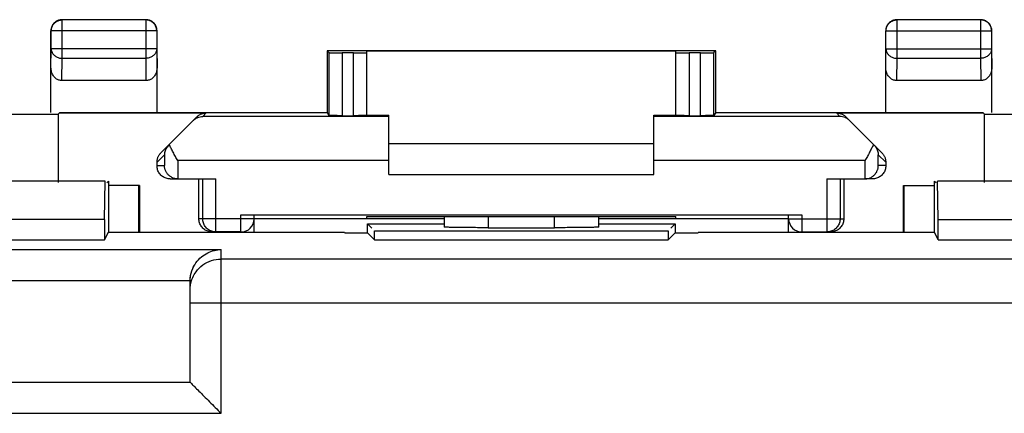
# Model space of a CAD drawing. Units: millimetres. Extents: x -33.6 to 33.7, y -24.6 to 24.4.
# Drawn here: x -11.3 to 10.9, y 15.5 to 24.4 of the extents above; entities that cross this region are included whole.
import ezdxf

# ---------------------------------------------------------------- set-up
doc = ezdxf.new("R2010")
doc.units = ezdxf.units.MM
doc.header["$LTSCALE"] = 16.335
doc.layers.get('0').update_dxf_attribs({"linetype": 'CONTINUOUS'})

msp = doc.modelspace()

# ---------------------------------------------------------------- linework, layer by layer
at = {"color": 0, "linetype": 'CONTINUOUS'}
for p, q in [((-10.385, 24.352), (-10.389, 24.356)), ((-8.489, 24.356), (-10.389, 24.356)), ((-10.385, 23.484), (-10.385, 24.352)), ((-8.494, 24.352), (-10.385, 24.352)), ((-8.489, 24.356), (-8.494, 24.352)), ((-8.494, 24.352), (-8.494, 23.484)), ((10.411, 24.356), (8.511, 24.356)), ((8.515, 24.352), (8.511, 24.356)), ((8.515, 23.484), (8.515, 24.352)), ((10.406, 24.352), (8.515, 24.352)), ((10.411, 24.356), (10.406, 24.352)), ((10.406, 24.352), (10.406, 23.484)), ((-10.639, 22.256), (-10.639, 24.106)), ((-10.635, 24.102), (-10.639, 24.106)), ((-10.635, 23.7), (-10.635, 24.102)), ((-8.244, 24.102), (-10.635, 24.102)), ((-8.239, 24.106), (-8.244, 24.102)), ((-8.244, 24.102), (-8.244, 23.7)), ((-8.239, 22.256), (-8.239, 24.106)), ((8.261, 22.256), (8.261, 24.106)), ((8.265, 24.102), (8.261, 24.106)), ((8.265, 23.7), (8.265, 24.102)), ((8.265, 24.102), (10.656, 24.102)), ((10.661, 24.106), (10.656, 24.102)), ((10.656, 24.102), (10.656, 23.7)), ((10.661, 22.256), (10.661, 24.106)), ((-10.639, 23.267), (-10.635, 23.7)), ((-8.244, 23.7), (-10.635, 23.7)), ((-8.244, 23.7), (-8.239, 23.267)), ((-4.389, 23.656), (-4.389, 22.256)), ((-4.389, 23.656), (-4.345, 23.611)), ((4.411, 23.656), (-4.389, 23.656)), ((-3.489, 22.189), (-3.489, 23.65)), ((-3.489, 23.65), (3.511, 23.65)), ((3.511, 22.189), (3.511, 23.65)), ((4.411, 23.656), (4.366, 23.611)), ((4.411, 22.256), (4.411, 23.656)), ((8.261, 23.267), (8.265, 23.7)), ((8.265, 23.7), (10.656, 23.7)), ((10.656, 23.7), (10.661, 23.267)), ((-10.39, 22.979), (-10.385, 23.484)), ((-10.385, 23.484), (-8.494, 23.484)), ((-8.494, 23.484), (-8.489, 22.979)), ((-4.345, 23.611), (-4.345, 22.189)), ((-4.045, 23.61), (-4.045, 22.186)), ((-3.789, 23.61), (-4.045, 23.61)), ((-3.789, 22.186), (-3.789, 23.61)), ((3.811, 23.61), (3.811, 22.186)), ((4.066, 23.61), (3.811, 23.61)), ((4.066, 22.186), (4.066, 23.61)), ((4.366, 22.189), (4.366, 23.611)), ((8.51, 22.979), (8.515, 23.484)), ((8.515, 23.484), (10.406, 23.484)), ((10.406, 23.484), (10.411, 22.979)), ((-8.489, 22.979), (-10.39, 22.979)), ((10.411, 22.979), (8.51, 22.979)), ((-14.055, 22.222), (-10.473, 22.222)), ((-10.439, 22.256), (-10.473, 22.222)), ((-10.473, 22.222), (-10.473, 20.672)), ((-10.439, 22.256), (-4.389, 22.256)), ((-10.439, 22.247), (-7.124, 22.247)), ((-8.151, 21.344), (-7.336, 22.159)), ((-7.124, 22.247), (-7.202, 22.169)), ((-2.989, 22.169), (-7.202, 22.169)), ((-4.389, 22.256), (-4.345, 22.189)), ((-4.045, 22.186), (-3.789, 22.186)), ((-3.489, 22.194), (-2.989, 22.194)), ((-2.989, 20.856), (-2.989, 22.194)), ((3.011, 20.856), (3.011, 22.194)), ((3.011, 22.194), (3.511, 22.194)), ((7.224, 22.169), (3.011, 22.169)), ((3.811, 22.186), (4.066, 22.186)), ((4.411, 22.256), (4.366, 22.189)), ((4.411, 22.256), (10.461, 22.256)), ((7.145, 22.247), (10.461, 22.247)), ((7.145, 22.247), (7.224, 22.169)), ((8.173, 21.344), (7.357, 22.159)), ((10.461, 22.256), (10.495, 22.222)), ((10.495, 20.672), (10.495, 22.222)), ((10.495, 22.222), (14.077, 22.222)), ((-2.989, 21.556), (3.011, 21.556)), ((-8.239, 21.132), (-8.07, 21.301)), ((-8.07, 21.301), (-8.07, 21.056)), ((8.091, 21.056), (8.091, 21.301)), ((8.261, 21.132), (8.091, 21.301)), ((-8.239, 21.056), (-8.239, 21.132)), ((-8.239, 21.056), (-8.07, 21.056)), ((-7.77, 21.169), (-7.77, 20.756)), ((-2.989, 21.169), (-7.77, 21.169)), ((7.791, 21.169), (3.011, 21.169)), ((7.791, 20.756), (7.791, 21.169)), ((8.261, 21.056), (8.091, 21.056)), ((8.261, 21.132), (8.261, 21.056)), ((-7.939, 20.756), (-7.77, 20.756)), ((-7.765, 20.756), (-6.905, 20.756)), ((-7.289, 19.856), (-7.289, 20.756)), ((-7.205, 19.856), (-7.205, 20.756)), ((-6.905, 19.556), (-6.905, 20.756)), ((-2.989, 20.856), (3.011, 20.856)), ((6.926, 20.756), (6.926, 19.556)), ((6.926, 20.756), (7.786, 20.756)), ((7.226, 20.756), (7.226, 19.856)), ((7.311, 20.756), (7.311, 19.856)), ((7.961, 20.756), (7.791, 20.756)), ((-9.414, 20.706), (-15.115, 20.706)), ((-9.427, 19.84), (-9.414, 20.706)), ((-9.414, 20.632), (-9.414, 20.706)), ((-9.339, 20.706), (-9.376, 20.669)), ((-9.339, 20.706), (-9.339, 19.554)), ((-8.639, 20.606), (-9.339, 20.606)), ((-8.657, 20.606), (-8.657, 19.554)), ((-8.639, 20.606), (-8.639, 19.554)), ((8.661, 19.554), (8.661, 20.606)), ((8.661, 20.606), (9.361, 20.606)), ((8.678, 19.554), (8.678, 20.606)), ((9.361, 19.554), (9.361, 20.706)), ((9.361, 20.706), (9.398, 20.669)), ((9.448, 19.84), (9.435, 20.706)), ((9.435, 20.632), (9.435, 20.706)), ((15.136, 20.706), (9.435, 20.706)), ((-9.427, 19.84), (-15.102, 19.84)), ((-9.427, 19.84), (-9.427, 19.382)), ((-6.039, 19.856), (-7.289, 19.856)), ((-6.339, 19.556), (-6.339, 19.943)), ((-6.339, 19.943), (6.361, 19.943)), ((-6.039, 19.554), (-6.039, 19.941)), ((-1.739, 19.853), (-6.039, 19.853)), ((-3.489, 19.856), (-3.489, 19.909)), ((-3.489, 19.909), (-2.431, 19.909)), ((-1.739, 19.856), (-3.489, 19.856)), ((-1.739, 19.908), (-1.739, 19.671)), ((-0.739, 19.908), (-0.739, 19.653)), ((0.761, 19.653), (0.761, 19.908)), ((1.761, 19.671), (1.761, 19.908)), ((3.511, 19.856), (1.761, 19.856)), ((6.061, 19.853), (1.761, 19.853)), ((2.452, 19.909), (3.511, 19.909)), ((3.511, 19.856), (3.511, 19.909)), ((6.061, 19.554), (6.061, 19.941)), ((6.061, 19.856), (7.311, 19.856)), ((6.361, 19.943), (6.361, 19.556)), ((9.448, 19.382), (9.448, 19.84)), ((9.448, 19.84), (15.123, 19.84)), ((-3.472, 19.539), (-3.472, 19.739)), ((-3.472, 19.739), (-3.372, 19.639)), ((-3.472, 19.739), (-1.739, 19.739)), ((-0.739, 19.653), (0.761, 19.653)), ((1.761, 19.739), (3.493, 19.739)), ((3.493, 19.739), (3.393, 19.639)), ((3.493, 19.739), (3.493, 19.539)), ((-9.427, 19.382), (-9.34, 19.554)), ((-9.34, 19.554), (-3.997, 19.554)), ((-6.339, 19.556), (-6.989, 19.556)), ((-3.997, 19.554), (-3.989, 19.539)), ((-3.989, 19.539), (-3.472, 19.539)), ((-3.315, 19.382), (-3.472, 19.539)), ((-3.315, 19.382), (-3.315, 19.582)), ((-3.315, 19.582), (3.336, 19.582)), ((3.336, 19.582), (3.336, 19.382)), ((3.336, 19.382), (3.493, 19.539)), ((3.493, 19.539), (4.011, 19.539)), ((4.018, 19.554), (4.011, 19.539)), ((4.018, 19.554), (9.362, 19.554)), ((6.361, 19.556), (7.011, 19.556)), ((9.448, 19.382), (9.362, 19.554)), ((-15.102, 19.382), (-9.427, 19.382)), ((-3.315, 19.382), (3.336, 19.382)), ((9.448, 19.382), (15.123, 19.382)), ((-31.241, 19.158), (-6.789, 19.158)), ((-6.789, 15.456), (-6.789, 19.158)), ((31.05, 18.945), (-6.789, 18.945)), ((-31.241, 18.458), (-7.489, 18.458)), ((-7.489, 16.156), (-7.489, 18.446)), ((31.05, 17.945), (-7.489, 17.945)), ((-32.529, 16.156), (-7.489, 16.156)), ((-33.241, 15.456), (-6.789, 15.456))]:
    msp.add_line(p, q, dxfattribs=at)
for centre, start, end in [((-6.339, 19.856), 270, 360), ((6.361, 19.856), 180, 270)]:
    msp.add_arc(centre, 0.3, start, end, dxfattribs=at)
for points, knots in [([(-10.389, 24.356), (-10.402, 24.356), (-10.429, 24.354), (-10.467, 24.345), (-10.503, 24.33), (-10.537, 24.309), (-10.567, 24.284), (-10.592, 24.254), (-10.613, 24.22), (-10.628, 24.184), (-10.637, 24.145), (-10.639, 24.119), (-10.639, 24.106)], [0, 0, 0, 0, 0.100001, 0.200002, 0.300002, 0.400001, 0.5, 0.599999, 0.699998, 0.799998, 0.899999, 1, 1, 1, 1]), ([(-10.635, 24.102), (-10.635, 24.115), (-10.633, 24.141), (-10.624, 24.179), (-10.609, 24.216), (-10.588, 24.249), (-10.562, 24.279), (-10.532, 24.305), (-10.499, 24.325), (-10.462, 24.34), (-10.424, 24.35), (-10.398, 24.352), (-10.385, 24.352)], [0, 0, 0, 0, 0.100033, 0.200067, 0.300101, 0.400135, 0.500167, 0.600203, 0.700227, 0.800255, 0.900245, 1, 1, 1, 1]), ([(-8.244, 24.102), (-8.244, 24.115), (-8.246, 24.141), (-8.255, 24.179), (-8.27, 24.216), (-8.291, 24.249), (-8.316, 24.279), (-8.346, 24.305), (-8.38, 24.325), (-8.416, 24.34), (-8.455, 24.35), (-8.481, 24.352), (-8.494, 24.352)], [0, 0, 0, 0, 0.100033, 0.200067, 0.300101, 0.400135, 0.500167, 0.600203, 0.700227, 0.800255, 0.900245, 1, 1, 1, 1]), ([(-8.239, 24.106), (-8.239, 24.119), (-8.241, 24.145), (-8.251, 24.184), (-8.266, 24.22), (-8.286, 24.254), (-8.312, 24.284), (-8.342, 24.309), (-8.375, 24.33), (-8.412, 24.345), (-8.45, 24.354), (-8.476, 24.356), (-8.489, 24.356)], [0, 0, 0, 0, 0.100001, 0.200002, 0.300002, 0.400001, 0.5, 0.599999, 0.699998, 0.799998, 0.899999, 1, 1, 1, 1]), ([(8.511, 24.356), (8.498, 24.356), (8.471, 24.354), (8.433, 24.345), (8.397, 24.33), (8.363, 24.309), (8.333, 24.284), (8.308, 24.254), (8.287, 24.22), (8.272, 24.184), (8.263, 24.145), (8.261, 24.119), (8.261, 24.106)], [0, 0, 0, 0, 0.100001, 0.200002, 0.300002, 0.400001, 0.5, 0.599999, 0.699998, 0.799998, 0.899999, 1, 1, 1, 1]), ([(8.265, 24.102), (8.265, 24.115), (8.267, 24.141), (8.276, 24.179), (8.291, 24.216), (8.312, 24.249), (8.338, 24.279), (8.368, 24.305), (8.401, 24.325), (8.438, 24.34), (8.476, 24.35), (8.502, 24.352), (8.515, 24.352)], [0, 0, 0, 0, 0.100033, 0.200067, 0.300101, 0.400135, 0.500167, 0.600203, 0.700227, 0.800255, 0.900245, 1, 1, 1, 1]), ([(10.656, 24.102), (10.656, 24.115), (10.654, 24.141), (10.645, 24.179), (10.63, 24.216), (10.609, 24.249), (10.584, 24.279), (10.554, 24.305), (10.52, 24.325), (10.484, 24.34), (10.445, 24.35), (10.419, 24.352), (10.406, 24.352)], [0, 0, 0, 0, 0.100033, 0.200067, 0.300101, 0.400135, 0.500167, 0.600203, 0.700227, 0.800255, 0.900245, 1, 1, 1, 1]), ([(10.661, 24.106), (10.661, 24.119), (10.659, 24.145), (10.649, 24.184), (10.634, 24.22), (10.614, 24.254), (10.588, 24.284), (10.558, 24.309), (10.525, 24.33), (10.488, 24.345), (10.45, 24.354), (10.424, 24.356), (10.411, 24.356)], [0, 0, 0, 0, 0.100001, 0.200002, 0.300002, 0.400001, 0.5, 0.599999, 0.699998, 0.799998, 0.899999, 1, 1, 1, 1]), ([(-10.635, 23.7), (-10.635, 23.689), (-10.633, 23.666), (-10.623, 23.633), (-10.608, 23.602), (-10.588, 23.573), (-10.562, 23.547), (-10.532, 23.525), (-10.498, 23.507), (-10.462, 23.494), (-10.424, 23.486), (-10.398, 23.484), (-10.385, 23.484)], [0, 0, 0, 0, 0.092743, 0.186278, 0.281248, 0.378131, 0.477195, 0.578488, 0.681841, 0.786904, 0.89317, 1, 1, 1, 1]), ([(-8.244, 23.7), (-8.244, 23.689), (-8.246, 23.666), (-8.255, 23.633), (-8.27, 23.602), (-8.291, 23.573), (-8.317, 23.547), (-8.347, 23.525), (-8.38, 23.507), (-8.417, 23.494), (-8.455, 23.486), (-8.481, 23.484), (-8.494, 23.484)], [0, 0, 0, 0, 0.092743, 0.186278, 0.281248, 0.378131, 0.477195, 0.578488, 0.681841, 0.786904, 0.89317, 1, 1, 1, 1]), ([(8.265, 23.7), (8.265, 23.689), (8.267, 23.666), (8.277, 23.633), (8.292, 23.602), (8.312, 23.573), (8.338, 23.547), (8.368, 23.525), (8.402, 23.507), (8.438, 23.494), (8.476, 23.486), (8.502, 23.484), (8.515, 23.484)], [0, 0, 0, 0, 0.092743, 0.186278, 0.281248, 0.378131, 0.477195, 0.578488, 0.681841, 0.786904, 0.89317, 1, 1, 1, 1]), ([(10.656, 23.7), (10.656, 23.689), (10.654, 23.666), (10.645, 23.633), (10.63, 23.602), (10.609, 23.573), (10.583, 23.547), (10.553, 23.525), (10.52, 23.507), (10.483, 23.494), (10.445, 23.486), (10.419, 23.484), (10.406, 23.484)], [0, 0, 0, 0, 0.092743, 0.186278, 0.281248, 0.378131, 0.477195, 0.578488, 0.681841, 0.786904, 0.89317, 1, 1, 1, 1]), ([(-4.345, 23.611), (-4.344, 23.61), (-4.338, 23.612), (-4.327, 23.61), (-4.309, 23.611), (-4.285, 23.61), (-4.254, 23.61), (-4.219, 23.61), (-4.179, 23.61), (-4.136, 23.61), (-4.091, 23.61), (-4.06, 23.61), (-4.045, 23.61)], [0, 0, 0, 0, 0.013158, 0.050415, 0.110877, 0.193066, 0.294982, 0.414128, 0.547588, 0.692107, 0.844148, 1, 1, 1, 1]), ([(-3.789, 23.61), (-3.774, 23.61), (-3.743, 23.61), (-3.697, 23.61), (-3.654, 23.61), (-3.614, 23.61), (-3.579, 23.61), (-3.548, 23.61), (-3.525, 23.611), (-3.505, 23.61), (-3.497, 23.612), (-3.489, 23.61), (-3.489, 23.611)], [0, 0, 0, 0, 0.156423, 0.308994, 0.453959, 0.587744, 0.707064, 0.808975, 0.890962, 0.951015, 0.987655, 1, 1, 1, 1]), ([(3.511, 23.611), (3.511, 23.61), (3.518, 23.612), (3.527, 23.61), (3.546, 23.611), (3.57, 23.61), (3.6, 23.61), (3.636, 23.61), (3.676, 23.61), (3.719, 23.61), (3.764, 23.61), (3.795, 23.61), (3.811, 23.61)], [0, 0, 0, 0, 0.012345, 0.048985, 0.109038, 0.191025, 0.292936, 0.412256, 0.546041, 0.691006, 0.843577, 1, 1, 1, 1]), ([(4.066, 23.61), (4.081, 23.61), (4.112, 23.61), (4.157, 23.61), (4.2, 23.61), (4.24, 23.61), (4.276, 23.61), (4.306, 23.61), (4.33, 23.611), (4.349, 23.61), (4.359, 23.612), (4.365, 23.61), (4.366, 23.611)], [0, 0, 0, 0, 0.155852, 0.307893, 0.452412, 0.585872, 0.705018, 0.806934, 0.889123, 0.949585, 0.986842, 1, 1, 1, 1]), ([(-10.39, 22.979), (-10.402, 22.979), (-10.426, 22.981), (-10.462, 22.99), (-10.496, 23.005), (-10.529, 23.026), (-10.56, 23.054), (-10.587, 23.088), (-10.609, 23.127), (-10.626, 23.17), (-10.637, 23.218), (-10.639, 23.25), (-10.639, 23.267)], [0, 0, 0, 0, 0.085104, 0.17142, 0.260162, 0.352439, 0.449116, 0.550739, 0.657387, 0.768594, 0.883313, 1, 1, 1, 1]), ([(-8.239, 23.267), (-8.239, 23.25), (-8.242, 23.218), (-8.252, 23.17), (-8.269, 23.127), (-8.292, 23.088), (-8.319, 23.054), (-8.349, 23.026), (-8.382, 23.005), (-8.417, 22.99), (-8.453, 22.981), (-8.477, 22.979), (-8.489, 22.979)], [0, 0, 0, 0, 0.116687, 0.231406, 0.342613, 0.449261, 0.550884, 0.647561, 0.739838, 0.82858, 0.914896, 1, 1, 1, 1]), ([(8.51, 22.979), (8.498, 22.979), (8.474, 22.981), (8.438, 22.99), (8.404, 23.005), (8.371, 23.026), (8.34, 23.054), (8.313, 23.088), (8.291, 23.127), (8.274, 23.17), (8.263, 23.218), (8.261, 23.25), (8.261, 23.267)], [0, 0, 0, 0, 0.085104, 0.17142, 0.260162, 0.352439, 0.449116, 0.550739, 0.657387, 0.768594, 0.883313, 1, 1, 1, 1]), ([(10.661, 23.267), (10.661, 23.25), (10.658, 23.218), (10.648, 23.17), (10.631, 23.127), (10.608, 23.088), (10.581, 23.054), (10.551, 23.026), (10.518, 23.005), (10.483, 22.99), (10.447, 22.981), (10.423, 22.979), (10.411, 22.979)], [0, 0, 0, 0, 0.116687, 0.231406, 0.342613, 0.449261, 0.550884, 0.647561, 0.739838, 0.82858, 0.914896, 1, 1, 1, 1]), ([(-7.418, 22.077), (-7.403, 22.092), (-7.374, 22.116), (-7.342, 22.134), (-7.327, 22.14)], [0, 0, 0, 0, 0.567471, 1, 1, 1, 1]), ([(-7.336, 22.159), (-7.329, 22.166), (-7.314, 22.18), (-7.291, 22.197), (-7.265, 22.212), (-7.239, 22.225), (-7.211, 22.235), (-7.182, 22.242), (-7.153, 22.246), (-7.134, 22.247), (-7.124, 22.247)], [0, 0, 0, 0, 0.125, 0.25, 0.375, 0.5, 0.625, 0.75, 0.875, 1, 1, 1, 1]), ([(-7.327, 22.14), (-7.324, 22.142), (-7.302, 22.152), (-7.261, 22.164), (-7.222, 22.168), (-7.202, 22.169)], [0, 0, 0, 0, 0.09603, 0.55153, 1, 1, 1, 1]), ([(-4.045, 22.186), (-4.06, 22.186), (-4.091, 22.186), (-4.136, 22.186), (-4.179, 22.187), (-4.219, 22.187), (-4.254, 22.187), (-4.285, 22.187), (-4.309, 22.188), (-4.328, 22.187), (-4.337, 22.189), (-4.344, 22.188), (-4.345, 22.189)], [0, 0, 0, 0, 0.155839, 0.307868, 0.452377, 0.585827, 0.704968, 0.80688, 0.889069, 0.949536, 0.986803, 1, 1, 1, 1]), ([(-3.489, 22.189), (-3.489, 22.188), (-3.497, 22.19), (-3.505, 22.187), (-3.525, 22.188), (-3.548, 22.187), (-3.579, 22.187), (-3.614, 22.187), (-3.654, 22.187), (-3.697, 22.186), (-3.743, 22.186), (-3.774, 22.186), (-3.789, 22.186)], [0, 0, 0, 0, 0.012386, 0.049038, 0.109095, 0.191082, 0.292989, 0.412302, 0.546078, 0.691032, 0.84359, 1, 1, 1, 1]), ([(3.811, 22.186), (3.795, 22.186), (3.764, 22.186), (3.719, 22.186), (3.676, 22.187), (3.636, 22.187), (3.6, 22.187), (3.57, 22.187), (3.546, 22.188), (3.527, 22.187), (3.518, 22.19), (3.511, 22.188), (3.511, 22.189)], [0, 0, 0, 0, 0.15641, 0.308968, 0.453922, 0.587698, 0.707011, 0.808918, 0.890905, 0.950962, 0.987614, 1, 1, 1, 1]), ([(4.366, 22.189), (4.365, 22.188), (4.359, 22.189), (4.349, 22.187), (4.33, 22.188), (4.306, 22.187), (4.276, 22.187), (4.24, 22.187), (4.2, 22.187), (4.157, 22.186), (4.112, 22.186), (4.081, 22.186), (4.066, 22.186)], [0, 0, 0, 0, 0.013197, 0.050464, 0.110931, 0.19312, 0.295032, 0.414173, 0.547623, 0.692132, 0.844161, 1, 1, 1, 1]), ([(7.145, 22.247), (7.155, 22.247), (7.175, 22.246), (7.204, 22.242), (7.232, 22.235), (7.26, 22.225), (7.287, 22.212), (7.312, 22.197), (7.336, 22.18), (7.35, 22.166), (7.357, 22.159)], [0, 0, 0, 0, 0.125, 0.25, 0.375, 0.5, 0.625, 0.75, 0.875, 1, 1, 1, 1]), ([(7.349, 22.14), (7.345, 22.142), (7.323, 22.152), (7.282, 22.164), (7.243, 22.168), (7.224, 22.169)], [0, 0, 0, 0, 0.096084, 0.551557, 1, 1, 1, 1]), ([(7.439, 22.077), (7.425, 22.092), (7.396, 22.116), (7.363, 22.134), (7.349, 22.14)], [0, 0, 0, 0, 0.56751, 1, 1, 1, 1]), ([(-7.978, 21.517), (-7.991, 21.505), (-8.012, 21.479), (-8.038, 21.437), (-8.056, 21.392), (-8.067, 21.347), (-8.07, 21.316), (-8.07, 21.301)], [0, 0, 0, 0, 0.214515, 0.419081, 0.616703, 0.809711, 1, 1, 1, 1]), ([(-7.77, 21.169), (-7.787, 21.201), (-7.822, 21.264), (-7.872, 21.357), (-7.919, 21.447), (-7.948, 21.505), (-7.961, 21.534)], [0, 0, 0, 0, 0.263768, 0.523028, 0.770789, 1, 1, 1, 1]), ([(7.983, 21.534), (7.969, 21.505), (7.94, 21.447), (7.894, 21.357), (7.843, 21.264), (7.809, 21.201), (7.791, 21.169)], [0, 0, 0, 0, 0.229212, 0.476968, 0.736225, 1, 1, 1, 1]), ([(8, 21.517), (8.012, 21.505), (8.034, 21.479), (8.059, 21.437), (8.077, 21.392), (8.088, 21.347), (8.091, 21.316), (8.091, 21.301)], [0, 0, 0, 0, 0.214515, 0.419081, 0.616703, 0.809711, 1, 1, 1, 1]), ([(-8.239, 21.132), (-8.239, 21.142), (-8.238, 21.161), (-8.234, 21.19), (-8.227, 21.219), (-8.217, 21.247), (-8.204, 21.273), (-8.189, 21.299), (-8.172, 21.322), (-8.158, 21.337), (-8.151, 21.344)], [0, 0, 0, 0, 0.125, 0.250001, 0.375001, 0.500001, 0.625001, 0.750001, 0.875, 1, 1, 1, 1]), ([(8.173, 21.344), (8.18, 21.337), (8.193, 21.322), (8.21, 21.299), (8.226, 21.273), (8.238, 21.247), (8.248, 21.219), (8.255, 21.19), (8.26, 21.161), (8.261, 21.142), (8.261, 21.132)], [0, 0, 0, 0, 0.125, 0.249999, 0.374999, 0.499999, 0.624999, 0.749999, 0.875, 1, 1, 1, 1]), ([(-7.939, 20.756), (-7.955, 20.756), (-7.986, 20.759), (-8.032, 20.77), (-8.076, 20.788), (-8.116, 20.812), (-8.152, 20.843), (-8.183, 20.879), (-8.208, 20.919), (-8.226, 20.963), (-8.237, 21.009), (-8.239, 21.04), (-8.239, 21.056)], [0, 0, 0, 0, 0.100016, 0.200029, 0.300041, 0.400046, 0.500052, 0.600053, 0.700044, 0.800032, 0.900017, 1, 1, 1, 1]), ([(-7.785, 20.757), (-7.794, 20.757), (-7.817, 20.76), (-7.852, 20.768), (-7.889, 20.782), (-7.921, 20.799), (-7.951, 20.819), (-7.976, 20.841), (-7.999, 20.865), (-8.018, 20.891), (-8.034, 20.917), (-8.047, 20.944), (-8.057, 20.972), (-8.064, 21), (-8.069, 21.028), (-8.07, 21.047), (-8.07, 21.056)], [0, 0, 0, 0, 0.062465, 0.152378, 0.237794, 0.31911, 0.396843, 0.471544, 0.543685, 0.613658, 0.681775, 0.748269, 0.813292, 0.876934, 0.939199, 1, 1, 1, 1]), ([(7.806, 20.757), (7.815, 20.757), (7.838, 20.76), (7.873, 20.768), (7.91, 20.782), (7.943, 20.799), (7.972, 20.819), (7.998, 20.841), (8.02, 20.865), (8.039, 20.891), (8.055, 20.917), (8.068, 20.944), (8.078, 20.972), (8.085, 21), (8.09, 21.028), (8.091, 21.047), (8.091, 21.056)], [0, 0, 0, 0, 0.062465, 0.152378, 0.237794, 0.31911, 0.396843, 0.471544, 0.543685, 0.613658, 0.681775, 0.748269, 0.813292, 0.876934, 0.939199, 1, 1, 1, 1]), ([(8.261, 21.056), (8.261, 21.04), (8.258, 21.009), (8.247, 20.963), (8.229, 20.919), (8.204, 20.879), (8.174, 20.843), (8.138, 20.812), (8.097, 20.788), (8.054, 20.77), (8.008, 20.759), (7.976, 20.756), (7.961, 20.756)], [0, 0, 0, 0, 0.099983, 0.199968, 0.299956, 0.399947, 0.499948, 0.599954, 0.699959, 0.799971, 0.899984, 1, 1, 1, 1]), ([(-7.77, 20.756), (-7.769, 20.756), (-7.768, 20.756), (-7.767, 20.756), (-7.765, 20.756), (-7.765, 20.756)], [0, 0, 0, 0, 0.333333, 0.666667, 1, 1, 1, 1]), ([(7.791, 20.756), (7.791, 20.756), (7.79, 20.756), (7.788, 20.756), (7.787, 20.756), (7.786, 20.756)], [0, 0, 0, 0, 0.333333, 0.666667, 1, 1, 1, 1]), ([(-6.989, 19.556), (-7.005, 19.556), (-7.036, 19.559), (-7.082, 19.57), (-7.126, 19.588), (-7.166, 19.612), (-7.202, 19.643), (-7.233, 19.679), (-7.258, 19.719), (-7.276, 19.763), (-7.287, 19.809), (-7.289, 19.84), (-7.289, 19.856)], [0, 0, 0, 0, 0.100004, 0.200006, 0.300009, 0.400009, 0.500013, 0.600016, 0.700012, 0.800009, 0.900005, 1, 1, 1, 1]), ([(-6.905, 19.556), (-6.92, 19.556), (-6.952, 19.559), (-6.998, 19.57), (-7.041, 19.588), (-7.082, 19.612), (-7.118, 19.643), (-7.148, 19.679), (-7.173, 19.719), (-7.191, 19.763), (-7.202, 19.809), (-7.205, 19.84), (-7.205, 19.856)], [0, 0, 0, 0, 0.099819, 0.19983, 0.299841, 0.399861, 0.49988, 0.599903, 0.699926, 0.799951, 0.899975, 1, 1, 1, 1]), ([(-6.339, 19.943), (-6.324, 19.943), (-6.293, 19.943), (-6.247, 19.943), (-6.204, 19.943), (-6.164, 19.943), (-6.129, 19.943), (-6.098, 19.942), (-6.075, 19.942), (-6.055, 19.942), (-6.047, 19.94), (-6.039, 19.942), (-6.039, 19.941)], [0, 0, 0, 0, 0.15641, 0.308968, 0.453922, 0.587698, 0.707011, 0.808918, 0.890905, 0.950962, 0.987614, 1, 1, 1, 1]), ([(-2.431, 19.909), (-2.161, 19.909), (-1.619, 19.908), (-0.806, 19.908), (0.011, 19.908), (0.827, 19.908), (1.641, 19.908), (2.182, 19.909), (2.452, 19.909)], [0, 0, 0, 0, 0.16584, 0.332672, 0.5, 0.667328, 0.83416, 1, 1, 1, 1]), ([(6.061, 19.941), (6.061, 19.942), (6.068, 19.94), (6.077, 19.942), (6.096, 19.942), (6.12, 19.942), (6.15, 19.943), (6.186, 19.943), (6.226, 19.943), (6.269, 19.943), (6.314, 19.943), (6.345, 19.943), (6.361, 19.943)], [0, 0, 0, 0, 0.012386, 0.049038, 0.109095, 0.191082, 0.292989, 0.412302, 0.546078, 0.691032, 0.84359, 1, 1, 1, 1]), ([(7.226, 19.856), (7.226, 19.84), (7.223, 19.809), (7.212, 19.763), (7.194, 19.719), (7.17, 19.679), (7.139, 19.643), (7.103, 19.612), (7.063, 19.588), (7.019, 19.57), (6.973, 19.559), (6.942, 19.556), (6.926, 19.556)], [0, 0, 0, 0, 0.09983, 0.199844, 0.299858, 0.399878, 0.499898, 0.599918, 0.699939, 0.79996, 0.89998, 1, 1, 1, 1]), ([(7.311, 19.856), (7.311, 19.84), (7.308, 19.809), (7.297, 19.763), (7.279, 19.719), (7.254, 19.679), (7.224, 19.643), (7.188, 19.612), (7.147, 19.588), (7.104, 19.57), (7.058, 19.559), (7.026, 19.556), (7.011, 19.556)], [0, 0, 0, 0, 0.099995, 0.199991, 0.299988, 0.399984, 0.499987, 0.599991, 0.699991, 0.799994, 0.899996, 1, 1, 1, 1]), ([(-0.739, 19.653), (-0.804, 19.653), (-0.932, 19.653), (-1.117, 19.654), (-1.288, 19.656), (-1.438, 19.657), (-1.558, 19.662), (-1.657, 19.659), (-1.699, 19.672), (-1.739, 19.664), (-1.739, 19.671)], [0, 0, 0, 0, 0.195009, 0.382523, 0.555337, 0.706811, 0.831132, 0.923535, 0.980498, 1, 1, 1, 1]), ([(-0.739, 19.653), (-0.804, 19.653), (-0.932, 19.653), (-1.117, 19.654), (-1.288, 19.656), (-1.438, 19.657), (-1.558, 19.662), (-1.657, 19.659), (-1.699, 19.672), (-1.739, 19.664), (-1.739, 19.671)], [0, 0, 0, 0, 0.195009, 0.382523, 0.555337, 0.706811, 0.831132, 0.923535, 0.980498, 1, 1, 1, 1]), ([(1.761, 19.671), (1.761, 19.664), (1.72, 19.672), (1.678, 19.659), (1.579, 19.662), (1.46, 19.657), (1.309, 19.656), (1.139, 19.654), (0.953, 19.653), (0.826, 19.653), (0.761, 19.653)], [0, 0, 0, 0, 0.019502, 0.076466, 0.168869, 0.29319, 0.444665, 0.617478, 0.804992, 1, 1, 1, 1]), ([(1.761, 19.671), (1.761, 19.664), (1.72, 19.672), (1.678, 19.659), (1.579, 19.662), (1.46, 19.657), (1.309, 19.656), (1.139, 19.654), (0.953, 19.653), (0.826, 19.653), (0.761, 19.653)], [0, 0, 0, 0, 0.019502, 0.076466, 0.168869, 0.29319, 0.444665, 0.617478, 0.804992, 1, 1, 1, 1]), ([(-7.47, 18.608), (-7.465, 18.632), (-7.439, 18.721), (-7.368, 18.857), (-7.242, 18.994), (-7.097, 19.088), (-6.945, 19.144), (-6.84, 19.157), (-6.789, 19.158)], [0, 0, 0, 0, 0.079649, 0.292288, 0.486008, 0.666764, 0.837949, 1, 1, 1, 1]), ([(-7.489, 18.458), (-7.488, 18.533), (-7.466, 18.654), (-7.415, 18.764), (-7.392, 18.803)], [0, 0, 0, 0, 0.624556, 1, 1, 1, 1]), ([(-7.429, 18.53), (-7.409, 18.574), (-7.348, 18.681), (-7.26, 18.768), (-7.201, 18.811)], [0, 0, 0, 0, 0.400047, 1, 1, 1, 1]), ([(-7.201, 18.811), (-7.142, 18.854), (-7.009, 18.922), (-6.862, 18.945), (-6.789, 18.945)], [0, 0, 0, 0, 0.499993, 1, 1, 1, 1]), ([(-7.489, 18.245), (-7.489, 18.318), (-7.474, 18.416), (-7.439, 18.507), (-7.429, 18.53)], [0, 0, 0, 0, 0.750085, 1, 1, 1, 1]), ([(-7.489, 18.446), (-7.489, 18.447), (-7.489, 18.45), (-7.489, 18.454), (-7.489, 18.457), (-7.489, 18.458)], [0, 0, 0, 0, 0.333333, 0.666667, 1, 1, 1, 1]), ([(-7.489, 16.156), (-7.48, 16.147), (-7.447, 16.114), (-7.382, 16.049), (-7.287, 15.954), (-7.174, 15.84), (-7.049, 15.716), (-6.92, 15.587), (-6.833, 15.5), (-6.789, 15.456)], [0, 0, 0, 0, 0.039635, 0.140438, 0.28058, 0.44587, 0.6264, 0.813861, 1, 1, 1, 1])]:
    msp.add_open_spline(points, degree=3, knots=knots, dxfattribs=at)
for points in [[(-7.77, 20.756), (-7.775, 20.756), (-7.78, 20.756), (-7.785, 20.757)], [(7.791, 20.756), (7.796, 20.756), (7.801, 20.756), (7.806, 20.757)], [(-7.489, 18.446), (-7.489, 18.474), (-7.488, 18.502), (-7.484, 18.529)], [(-7.484, 18.529), (-7.481, 18.556), (-7.477, 18.582), (-7.47, 18.608)], [(-7.429, 18.53), (-7.419, 18.552), (-7.408, 18.574), (-7.396, 18.595)], [(-7.489, 18.245), (-7.489, 18.269), (-7.488, 18.294), (-7.486, 18.318)]]:
    msp.add_open_spline(points, degree=3, dxfattribs=at)

doc.saveas('drawing.dxf')
